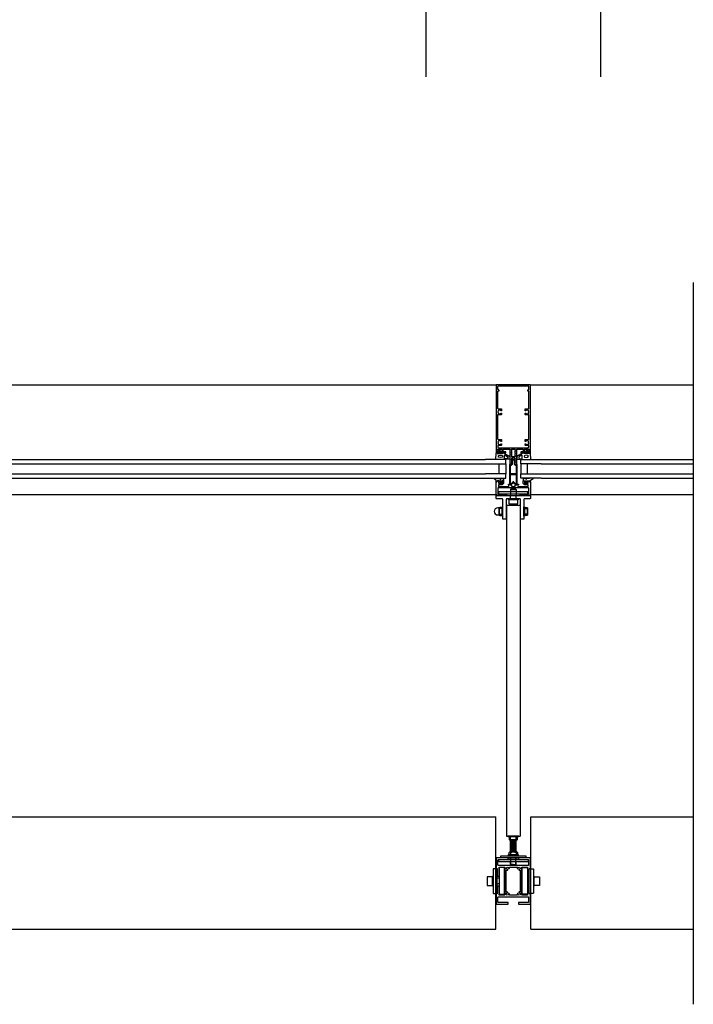
# Model space of a CAD drawing. Extents: x -17 to 3188, y -27 to 4161.
# Drawn here: x 2199 to 3188, y -27 to 1417 of the extents above; entities that cross this region are included whole.
import ezdxf

# ---------------------------------------------------------------- set-up
doc = ezdxf.new("R2010")
doc.units = 0
doc.header["$LTSCALE"] = 4
for name, color, linetype in [('sapa_anslutning', 6, 'CONTINUOUS'), ('sapa_elevation', 7, 'CONTINUOUS'), ('sapa_fogband', 2, 'CONTINUOUS'), ('sapa_glas', 4, 'CONTINUOUS'), ('sapa_isolator', 4, 'CONTINUOUS'), ('sapa_profil', 7, 'CONTINUOUS')]:
    doc.layers.add(name, color=color, linetype=linetype)

msp = doc.modelspace()

# ---------------------------------------------------------------- hatches: boundary and pattern name
at = {"layer": 'sapa_fogband'}
h = msp.add_hatch(color=256, dxfattribs=at)
edge = h.paths.add_edge_path()
edge.add_arc((2905, 742.3), 0.255, 0, 360)
h = msp.add_hatch(color=256, dxfattribs=at)
edge = h.paths.add_edge_path()
edge.add_arc((2942.3, 742.3), 0.255, 180, 540, ccw=False)

# ---------------------------------------------------------------- linework, layer by layer
at = {"layer": 'sapa_anslutning'}
msp.add_line((3188, -27.4), (3188, 1031.6), dxfattribs=at)
msp.add_lwpolyline([(2795.6, 1333.4), (2795.6, 1468.8), (3051.6, 1468.8), (3051.6, 1333.4)], dxfattribs=at)
at = {"layer": 'sapa_elevation', "color": 1}
for p, q in [((1498.1, 881.9), (2899.1, 881.9)), ((2948.1, 881.9), (3188, 881.9)), ((2920.6, 729.2), (2919.6, 728.2)), ((2919.6, 728.2), (2927.6, 728.2)), ((2919.6, 728.2), (2919.6, 722.1)), ((2926.6, 729.2), (2920.6, 729.2)), ((2926.6, 729.2), (2927.6, 728.2)), ((2927.6, 728.2), (2927.6, 722.1)), ((1498.6, 720.9), (2898.7, 720.9)), ((2919.6, 722.1), (2919.6, 719.4)), ((2919.6, 714.4), (2919.6, 719.4)), ((2927.6, 722.1), (2927.6, 719.4)), ((2927.6, 714.4), (2927.6, 719.4)), ((2948.6, 720.9), (3188, 720.9)), ((2903, 698.4), (2903, 693.3)), ((2913.6, 704.9), (2933.6, 704.9)), ((2913.6, 704.9), (2913.6, 219.4)), ((2933.6, 704.9), (2933.6, 219.4)), ((2944.3, 698.4), (2944.3, 693.3)), ((2913.6, 219.4), (2933.6, 219.4)), ((2915.6, 219.4), (2931.6, 219.4)), ((2931.6, 219.4), (2915.6, 219.4)), ((2919.6, 214.7), (2919.6, 218.4)), ((2927.6, 214.7), (2927.6, 218.4)), ((2928.7, 213.9), (2918.5, 213.9)), ((2919.6, 197.3), (2919.6, 213.9)), ((2919.6, 213.9), (2927.6, 212.8)), ((2919.6, 212.6), (2927.6, 211.6)), ((2919.6, 211.4), (2927.6, 210.3)), ((2919.6, 210.2), (2927.6, 209.1)), ((2919.6, 208.9), (2927.6, 207.8)), ((2919.6, 207.7), (2927.6, 206.6)), ((2919.6, 206.4), (2927.6, 205.4)), ((2919.6, 205.2), (2927.6, 204.1)), ((2919.6, 204), (2927.6, 202.9)), ((2919.6, 202.7), (2927.6, 201.6)), ((2927.6, 197.3), (2927.6, 213.9)), ((2928.7, 196.2), (2918.5, 196.2)), ((2919.6, 201.5), (2927.6, 200.4)), ((2919.6, 200.2), (2927.6, 199.2)), ((2919.6, 199), (2927.6, 197.9)), ((2919.6, 197.8), (2923.1, 197.3)), ((2919.6, 195.4), (2919.6, 191.8)), ((2927.6, 195.4), (2927.6, 191.8)), ((2915.1, 187.4), (2932.1, 187.4)), ((2919.6, 184.9), (2919.6, 187.4)), ((2919.6, 178.3), (2919.6, 181.9)), ((2919.6, 178.3), (2920.1, 177.8)), ((2920.1, 177.8), (2920.1, 187.4)), ((2923.6, 177.8), (2920.1, 177.8)), ((2923.6, 177.8), (2927.1, 177.8)), ((2927.1, 177.8), (2927.1, 187.4)), ((2927.1, 177.8), (2927.6, 178.3)), ((2927.6, 184.9), (2927.6, 187.4)), ((2927.6, 178.3), (2927.6, 181.9)), ((2893.1, 147.7), (2893.1, 159.1)), ((2954.1, 147.7), (2954.1, 159.1)), ((2902.6, 157.6), (2900.1, 157.6)), ((2902.6, 149.6), (2900.1, 149.6)), ((2944.6, 157.6), (2947.1, 157.6)), ((2944.6, 149.6), (2947.1, 149.6))]:
    msp.add_line(p, q, dxfattribs=at)
at = {"layer": 'sapa_elevation', "color": 4}
for p, q in [((1514.6, 771.9), (2882.6, 771.9)), ((1514.6, 765.9), (2882.6, 765.9)), ((2964.6, 771.9), (3188, 771.9)), ((2964.6, 765.9), (3188, 765.9)), ((1514.6, 750.9), (2882.6, 750.9)), ((1514.6, 744.9), (2882.6, 744.9)), ((2964.6, 750.9), (3188, 750.9)), ((2964.6, 744.9), (3188, 744.9))]:
    msp.add_line(p, q, dxfattribs=at)
at = {"layer": 'sapa_elevation'}
for p, q in [((1499.1, 247.9), (2898.1, 247.9)), ((2898.1, 82.9), (2898.1, 247.9)), ((2949.1, 82.9), (2949.1, 247.9)), ((2949.1, 247.9), (3188, 247.9)), ((1499.1, 82.9), (2898.1, 82.9)), ((2949.1, 82.9), (3188, 82.9))]:
    msp.add_line(p, q, dxfattribs=at)
at = {"layer": 'sapa_elevation', "color": 1}
for points in [[(2945, 721.6), (2945, 724.6), (2901.8, 724.6), (2901.8, 721.6), (2919.1, 721.6), (2928.1, 721.6)], [(2908.1, 702.8), (2907.1, 702.8), (2907.1, 688.9), (2908.1, 688.9)], [(2939.1, 702.8), (2940.1, 702.8), (2940.1, 688.9), (2939.1, 688.9)], [(2930, 218.4), (2917.2, 218.4), (2916.2, 218.4), (2916.2, 219.4), (2931, 219.4), (2931, 218.4)], [(2942.1, 187.4), (2905.1, 187.4), (2905.1, 190.4), (2942.1, 190.4)], [(2945.4, 181.9), (2902.4, 181.9), (2902.4, 184.9), (2945.4, 184.9)], [(2910.6, 134.4), (2910.6, 173.4), (2902.6, 173.4), (2902.6, 134.4)]]:
    msp.add_lwpolyline(points, close=True, dxfattribs=at)
for points in [[(2912.1, 684.4), (2909.1, 684.4, -0.414214), (2908.1, 685.4), (2908.1, 713.4, 0.414214), (2907.1, 714.4), (2899.1, 714.4, -0.414214), (2898.6, 714.9), (2898.6, 718.9, -0.414214), (2899.1, 719.4), (2948.1, 719.4, -0.414214), (2948.6, 718.9), (2948.6, 714.9, -0.414214), (2948.1, 714.4), (2940.1, 714.4, 0.414214), (2939.1, 713.4), (2939.1, 685.4, -0.414214), (2938.1, 684.4), (2935.1, 684.4, -0.414214), (2934.1, 685.4), (2934.1, 713.4, 0.414214), (2933.1, 714.4), (2914.1, 714.4, 0.414214), (2913.1, 713.4), (2913.1, 685.4, -0.414214)], [(2927.9, 712.9), (2919.3, 712.9), (2917.4, 712.9, 0.414214), (2917.1, 712.6), (2917.1, 707.4, 0.414214), (2917.6, 706.9), (2929.6, 706.9, 0.414214), (2930.1, 707.4), (2930.1, 712.6, 0.414214), (2929.8, 712.9)], [(2919.6, 195.4, -0.2), (2927.6, 195.4, -0.727273), (2929.8, 195.4), (2929.8, 191.8), (2917.4, 191.8), (2917.4, 195.4, -0.727273)], [(2885.1, 159.4), (2885.1, 147.4, 0.414214), (2885.6, 146.9), (2892.6, 146.9, 0.414214), (2893.1, 147.4), (2893.1, 159.4, 0.414214), (2892.6, 159.9), (2885.6, 159.9, 0.414214)], [(2894.1, 170.9), (2894.1, 135.9, 0.414214), (2894.6, 135.4), (2899.6, 135.4, 0.414214), (2900.1, 135.9), (2900.1, 170.9, 0.414214), (2899.6, 171.4), (2894.6, 171.4, 0.414214)], [(2953.1, 170.9), (2953.1, 135.9, -0.414214), (2952.6, 135.4), (2947.6, 135.4, -0.414214), (2947.1, 135.9), (2947.1, 170.9, -0.414214), (2947.6, 171.4), (2952.6, 171.4, -0.414214)], [(2962.1, 159.4), (2962.1, 147.4, -0.414214), (2961.6, 146.9), (2954.6, 146.9, -0.414214), (2954.1, 147.4), (2954.1, 159.4, -0.414214), (2954.6, 159.9), (2961.6, 159.9, -0.414214)]]:
    msp.add_lwpolyline(points, format="xyb", close=True, dxfattribs=at)
for points in [[(2917.4, 712.9), (2916.4, 712.9), (2916.4, 714.4), (2930.8, 714.4), (2930.8, 712.9), (2929.8, 712.9)], [(2903, 690.4), (2903, 701.3), (2903, 690.4), (2903.6, 689.8), (2906.5, 689.8), (2907.1, 690.4), (2907.1, 701.3), (2906.5, 701.9), (2903.6, 701.9), (2903, 701.3)], [(2907.1, 700), (2903, 700)], [(2944.3, 690.4), (2944.3, 701.3), (2944.3, 690.4), (2943.6, 689.8), (2940.8, 689.8), (2940.1, 690.4), (2940.1, 701.3), (2940.8, 701.9), (2943.6, 701.9), (2944.3, 701.3)], [(2940.1, 700), (2944.3, 700)], [(2903, 691.7), (2907.1, 691.7)], [(2944.3, 691.7), (2940.1, 691.7)], [(2931, 190.4), (2931, 191.8), (2916.2, 191.8), (2916.2, 190.4)], [(2918.8, 196.2), (2919.6, 197.3), (2927.6, 197.3), (2928.4, 196.2)], [(2944.6, 134.4), (2936.6, 134.4), (2936.6, 173.4), (2944.6, 173.4), (2944.6, 134.4)], [(2894.1, 148.2), (2894.1, 145.9), (2893.1, 145.9), (2893.1, 160.9), (2894.1, 160.9), (2894.1, 158.6)], [(2953.1, 148.2), (2953.1, 145.9), (2954.1, 145.9), (2954.1, 160.9), (2953.1, 160.9), (2953.1, 158.6)]]:
    msp.add_lwpolyline(points, dxfattribs=at)
for points in [[(2903, 701), (2900.8, 701, 1), (2900.8, 690.7), (2903, 690.7)], [(2917.4, 218.4), (2917.4, 214.7, 0.727273), (2919.6, 214.7, 0.2), (2927.6, 214.7, 0.727273), (2929.8, 214.7), (2929.8, 218.4)]]:
    msp.add_lwpolyline(points, format="xyb", dxfattribs=at)
at = {"layer": 'sapa_fogband'}
for points in [[(2901.7, 783.4, -0.474057), (2901.5, 783.7), (2902.2, 785.1, -0.2846), (2902.6, 785.4), (2904.2, 785.4, -0.2846), (2904.7, 785.1), (2905.3, 783.7, -0.474057), (2905.2, 783.4), (2904.9, 783.3), (2904.9, 782.4, 0.414214), (2905.4, 781.9), (2908.5, 781.9, -0.165721), (2909.1, 781.7), (2918.4, 776.3, -0.232531), (2918.6, 775.9), (2918.6, 773.6, -0.382668), (2917.7, 772.6), (2912.1, 771.9), (2898.4, 771.9, -0.425792), (2898.1, 772.2), (2898.6, 781.6, -0.402729), (2898.9, 781.9), (2901.4, 781.9, 0.414214), (2901.9, 782.4), (2901.9, 783.3)], [(2904.3, 783.8), (2904.3, 783.2, -1), (2902.5, 783.2), (2902.5, 783.8, -1)], [(2945.6, 783.4, 0.474057), (2945.7, 783.7), (2945.1, 785.1, 0.2846), (2944.6, 785.4), (2943, 785.4, 0.2846), (2942.6, 785.1), (2941.9, 783.7, 0.474057), (2942.1, 783.4), (2942.3, 783.3), (2942.3, 782.4, -0.414214), (2941.8, 781.9), (2938.8, 781.9, 0.165721), (2938.2, 781.7), (2928.8, 776.3, 0.232531), (2928.6, 775.9), (2928.6, 773.6, 0.382668), (2929.5, 772.6), (2935.1, 771.9), (2948.8, 771.9, 0.425792), (2949.1, 772.2), (2948.6, 781.6, 0.402729), (2948.3, 781.9), (2945.8, 781.9, -0.414214), (2945.3, 782.4), (2945.3, 783.3)], [(2942.9, 783.8), (2942.9, 783.2, 1), (2944.7, 783.2), (2944.7, 783.8, 1)], [(2914.7, 773.4), (2911.7, 772.9, -0.446479), (2910.6, 773.9), (2910.6, 777.5, -0.622677), (2912.2, 778.3), (2915.2, 775.8, -0.232531), (2915.6, 775), (2915.6, 774.4, -0.382668)], [(2932.5, 773.4), (2935.5, 772.9, 0.446479), (2936.6, 773.9), (2936.6, 777.5, 0.622677), (2935, 778.3), (2932, 775.8, 0.232531), (2931.6, 775), (2931.6, 774.4, 0.382668)], [(2909.2, 743.2), (2909.2, 741.1, -0.414214), (2909, 740.9), (2907, 740.9, 0.414214), (2906.5, 740.4), (2906.5, 739.6), (2906.7, 739.6, -0.474057), (2906.9, 739.3), (2906.3, 737.8, -0.2846), (2905.8, 737.6), (2904.2, 737.6, -0.2846), (2903.7, 737.8), (2903.1, 739.3, -0.474057), (2903.2, 739.6), (2903.5, 739.6), (2903.5, 740.4, 0.414214), (2903, 740.9), (2899.9, 740.9, 0.414214), (2899.7, 740.7), (2899.7, 739.8, -0.414214), (2899.5, 739.6), (2898.8, 739.6, -0.414214), (2898.5, 739.9), (2898.5, 740.7, 0.131652), (2898.3, 741.7), (2894.3, 744.3, -0.876976), (2894.4, 744.8), (2899.8, 744.3, 0.135319), (2899.8, 744.3), (2900.1, 744.7, -0.57735), (2900.4, 744.7), (2900.7, 744.3), (2901.4, 744.3), (2901.7, 744.7, -0.57735), (2902, 744.7), (2902.3, 744.3), (2903, 744.3), (2903.3, 744.7, -0.57735), (2903.6, 744.7), (2903.9, 744.3), (2904.6, 744.3), (2904.9, 744.7, -0.57735), (2905.2, 744.7), (2905.5, 744.3), (2906.2, 744.3), (2906.5, 744.7, -0.57735), (2906.8, 744.7), (2907.1, 744.3), (2907.8, 744.3), (2908.1, 744.7, -0.57735), (2908.4, 744.7), (2909.2, 743.3, -0.131652)], [(2905.9, 739.8, 1), (2904.1, 739.8), (2904.1, 739.2, 1), (2905.9, 739.2)], [(2938, 743.2), (2938, 741.1, 0.414214), (2938.2, 740.9), (2940.3, 740.9, -0.414214), (2940.8, 740.4), (2940.8, 739.6), (2940.5, 739.6, 0.474057), (2940.4, 739.3), (2941, 737.8, 0.2846), (2941.4, 737.6), (2943.1, 737.6, 0.2846), (2943.5, 737.8), (2944.1, 739.3, 0.474057), (2944, 739.6), (2943.8, 739.6), (2943.8, 740.4, -0.414214), (2944.3, 740.9), (2947.3, 740.9, -0.414214), (2947.5, 740.7), (2947.5, 739.8, 0.414214), (2947.7, 739.6), (2948.4, 739.6, 0.414214), (2948.7, 739.9), (2948.7, 740.7, -0.131652), (2949, 741.7), (2952.9, 744.3, 0.876976), (2952.8, 744.8), (2947.4, 744.3, -0.135319), (2947.4, 744.3), (2947.2, 744.7, 0.57735), (2946.8, 744.7), (2946.6, 744.3), (2945.8, 744.3), (2945.6, 744.7, 0.57735), (2945.2, 744.7), (2945, 744.3), (2944.2, 744.3), (2944, 744.7, 0.57735), (2943.6, 744.7), (2943.4, 744.3), (2942.6, 744.3), (2942.4, 744.7, 0.57735), (2942, 744.7), (2941.8, 744.3), (2941, 744.3), (2940.8, 744.7, 0.57735), (2940.4, 744.7), (2940.2, 744.3), (2939.4, 744.3), (2939.2, 744.7, 0.57735), (2938.8, 744.7), (2938, 743.3, 0.131652)], [(2941.4, 739.8, -1), (2943.2, 739.8), (2943.2, 739.2, -1), (2941.4, 739.2)]]:
    msp.add_lwpolyline(points, format="xyb", close=True, dxfattribs=at)
for points in [[(2899.8, 781.9), (2899.8, 781.6, 0.414214), (2900.3, 781.1), (2907.6, 781.1, 0.414214), (2908.1, 781.6), (2908.1, 781.9)], [(2947.4, 781.9), (2947.4, 781.6, -0.414214), (2946.9, 781.1), (2939.6, 781.1, -0.414214), (2939.1, 781.6), (2939.1, 781.9)]]:
    msp.add_lwpolyline(points, format="xyb", dxfattribs=at)
for centre in [(2905, 742.3), (2942.3, 742.3)]:
    msp.add_circle(centre, 0.255, dxfattribs=at)
msp.add_ellipse((2904.7, 776.8), major_axis=(-3.3, -0.03), ratio=0.511666, dxfattribs=at)
at = {"layer": 'sapa_fogband', "extrusion": (0, 0, -1)}
msp.add_ellipse((2942.6, 776.8), major_axis=(-3.3, 0.03), ratio=0.511666, start_param=3.141593, end_param=9.424778, dxfattribs=at)
at = {"layer": 'sapa_glas'}
for points in [[(2882.6, 765.9), (2912.6, 765.9), (2912.6, 771.9), (2882.6, 771.9)], [(2902.6, 750.9), (2902.6, 765.9), (2912.6, 765.9), (2912.6, 750.9), (2902.6, 750.9)], [(2964.6, 765.9), (2934.6, 765.9), (2934.6, 771.9), (2964.6, 771.9)], [(2944.6, 750.9), (2944.6, 765.9), (2934.6, 765.9), (2934.6, 750.9), (2944.6, 750.9)], [(2882.6, 744.9), (2912.6, 744.9), (2912.6, 750.9), (2882.6, 750.9)], [(2964.6, 744.9), (2934.6, 744.9), (2934.6, 750.9), (2964.6, 750.9)]]:
    msp.add_lwpolyline(points, dxfattribs=at)
at = {"layer": 'sapa_isolator'}
for points in [[(2926.7, 764.9), (2928.1, 764.9, -0.414214), (2928.6, 764.4), (2928.6, 734.9), (2927.1, 734.9), (2924, 738, 0.414214), (2923.3, 738), (2920.1, 734.9), (2918.6, 734.9), (2918.6, 764.4, -0.414214), (2919.1, 764.9), (2920.5, 764.9), (2921.4, 765.7), (2921.4, 770.3, -0.091284), (2922.6, 772.4, -0.460955), (2924.7, 772.4, -0.091284), (2925.9, 770.3), (2925.9, 765.7)], [(2924.9, 765.3), (2926.3, 763.9), (2927.1, 763.9, -0.414214), (2927.6, 763.4), (2927.6, 751.4, -0.414214), (2927.1, 750.9), (2920.1, 750.9, -0.414214), (2919.6, 751.4), (2919.6, 763.4, -0.414214), (2920.1, 763.9), (2920.9, 763.9), (2922.4, 765.3), (2922.4, 770.6, -0.065831), (2923.2, 771.9, -0.381558), (2923.8, 772, -0.068134), (2924.9, 770.6)], [(2924.5, 738.9, 0.198912), (2923.8, 739.2), (2923.4, 739.2, 0.198912), (2922.7, 738.9), (2920.5, 736.6, -0.668179), (2919.6, 737), (2919.6, 749.4, -0.414214), (2920.1, 749.9), (2927.1, 749.9, -0.414214), (2927.6, 749.4), (2927.6, 737, -0.668179), (2926.8, 736.6)]]:
    msp.add_lwpolyline(points, format="xyb", close=True, dxfattribs=at)
at = {"layer": 'sapa_profil'}
for points in [[(2917.6, 787.4, -0.414214), (2918.6, 786.4), (2918.6, 765.2, 0.414214), (2918.9, 764.9), (2920.5, 764.9), (2921.4, 765.8, 0.668179), (2921.2, 766.3), (2920.9, 766.3), (2921.4, 767.7, 0.545021), (2921.2, 768.1), (2920.9, 768.1), (2921.4, 769.5, 0.545021), (2921.2, 769.9), (2920.9, 769.9), (2921.4, 771.3, 0.545021), (2921.2, 771.7), (2920.9, 771.7), (2921.4, 773.1, 0.545021), (2921.2, 773.5), (2920.9, 773.5), (2921.2, 774.2, -0.294548), (2921.4, 774.4), (2922.4, 774.4, 0.347595), (2922.7, 774.6, -0.790523), (2924.6, 774.6, 0.347607), (2924.9, 774.4), (2925.5, 774.4, -0.410232), (2925.8, 774.1, 0.071259), (2925.8, 774), (2926.3, 772.6), (2926.1, 772.6, 0.54502), (2925.8, 772.2), (2926.3, 770.8), (2926.1, 770.8, 0.54502), (2925.8, 770.4), (2926.3, 769), (2926.1, 769, 0.54502), (2925.8, 768.6), (2926.3, 767.2), (2925.8, 767.2), (2925.8, 766, 0.198912), (2925.9, 765.8), (2926.7, 764.9), (2928.3, 764.9, 0.414214), (2928.6, 765.2), (2928.6, 786.4, -0.414214), (2929.6, 787.4), (2937.8, 787.4, -0.414214), (2938.3, 786.9), (2938.3, 783.7, -0.414214), (2937.8, 783.2), (2934.9, 783.2, 0.414214), (2934.6, 782.9), (2934.6, 782.2, 0.414214), (2934.9, 781.9), (2941.6, 781.9), (2942.2, 782.3, 0.7106), (2942, 782.9), (2940.1, 782.9, -0.414214), (2939.8, 783.2), (2939.8, 787.1, -0.414214), (2940.1, 787.4), (2946.8, 787.4, -0.414214), (2947.1, 787.1), (2947.1, 783.2, -0.414214), (2946.8, 782.9), (2945.6, 782.9, 0.710599), (2945.4, 782.3), (2946, 781.9), (2948.3, 781.9, 0.414214), (2948.6, 782.2), (2948.6, 881.4, 0.414214), (2948.1, 881.9), (2899.1, 881.9, 0.414214), (2898.6, 881.4), (2898.6, 782.2, 0.414214), (2898.9, 781.9), (2901.2, 781.9), (2901.8, 782.3, 0.7106), (2901.6, 782.9), (2900.4, 782.9, -0.414214), (2900.1, 783.2), (2900.1, 787.1, -0.414214), (2900.4, 787.4), (2907.1, 787.4, -0.414214), (2907.4, 787.1), (2907.4, 783.2, -0.414214), (2907.1, 782.9), (2905.2, 782.9, 0.7106), (2905, 782.3), (2905.6, 781.9), (2912.3, 781.9, 0.414214), (2912.6, 782.2), (2912.6, 782.9, 0.414214), (2912.3, 783.2), (2909.4, 783.2, -0.414214), (2908.9, 783.7), (2908.9, 786.9, -0.414214), (2909.4, 787.4)], [(2900.6, 875.4, 0.198912), (2900.7, 875.2), (2902.4, 873.4, -0.198912), (2902.5, 873.2), (2902.5, 872.7, -0.414214), (2902.2, 872.4), (2900.9, 872.4, 0.414214), (2900.6, 872.1), (2900.6, 847.4, 0.414214), (2901.6, 846.4), (2906, 846.4, -0.414214), (2906.3, 846.1), (2906.3, 843.8, -0.414214), (2906, 843.5), (2905.5, 843.5, -0.414214), (2905.2, 843.8), (2905.2, 844.1, 0.553525), (2900.9, 842.3), (2901.2, 842, -0.414214), (2901.2, 841.7), (2900.9, 841.4, 0.553525), (2905.2, 839.6), (2905.2, 840, -0.414214), (2905.5, 840.3), (2906, 840.3, -0.414214), (2906.3, 840), (2906.3, 838.9, -0.414214), (2904.8, 837.4), (2902, 837.4, -0.267949), (2901.6, 837.6, 0.767327), (2900.6, 837.4), (2900.6, 802.4, 0.414214), (2901.6, 801.4), (2906, 801.4, -0.414214), (2906.3, 801.1), (2906.3, 798.8, -0.414214), (2906, 798.5), (2905.5, 798.5, -0.414214), (2905.2, 798.8), (2905.2, 799.1, 0.553525), (2900.9, 797.3), (2901.2, 797, -0.414214), (2901.2, 796.7), (2900.9, 796.4, 0.553525), (2905.2, 794.6), (2905.2, 795, -0.414214), (2905.5, 795.3), (2906, 795.3, -0.414214), (2906.3, 795), (2906.3, 793.9, -0.414214), (2904.8, 792.4), (2901.8, 792.4, -0.267949), (2901.6, 792.5, 0.767327), (2901, 792.4), (2901, 790.4, 0.414214), (2902, 789.4), (2945.2, 789.4, 0.414214), (2946.2, 790.4), (2946.2, 792.4, 0.767327), (2945.7, 792.5, -0.267949), (2945.4, 792.4), (2942.4, 792.4, -0.414214), (2940.9, 793.9), (2940.9, 795, -0.414214), (2941.2, 795.3), (2941.7, 795.3, -0.414214), (2942, 795), (2942, 794.6, 0.553525), (2946.3, 796.4), (2946, 796.7, -0.414214), (2946, 797), (2946.3, 797.3, 0.553525), (2942, 799.1), (2942, 798.8, -0.414214), (2941.7, 798.5), (2941.2, 798.5, -0.414214), (2940.9, 798.8), (2940.9, 801.1, -0.414214), (2941.2, 801.4), (2945.6, 801.4, 0.414214), (2946.6, 802.4), (2946.6, 837.4, 0.767327), (2945.7, 837.6, -0.267949), (2945.3, 837.4), (2942.4, 837.4, -0.414214), (2940.9, 838.9), (2940.9, 840, -0.414214), (2941.2, 840.3), (2941.7, 840.3, -0.414214), (2942, 840), (2942, 839.6, 0.553525), (2946.3, 841.4), (2946, 841.7, -0.414214), (2946, 842), (2946.3, 842.3, 0.553525), (2942, 844.1), (2942, 843.8, -0.414214), (2941.7, 843.5), (2941.2, 843.5, -0.414214), (2940.9, 843.8), (2940.9, 846.1, -0.414214), (2941.2, 846.4), (2945.6, 846.4, 0.414214), (2946.6, 847.4), (2946.6, 872.1, 0.414214), (2946.3, 872.4), (2945, 872.4, -0.414214), (2944.7, 872.7), (2944.7, 873.2, -0.198912), (2944.8, 873.4), (2946.5, 875.2, 0.198912), (2946.6, 875.4), (2946.6, 878.9, 0.414214), (2945.6, 879.9), (2901.6, 879.9, 0.414214), (2900.6, 878.9)], [(2920.9, 784.3), (2921.5, 785.7, 0.545021), (2921.3, 786.1), (2920.9, 786.1), (2920.9, 786.4, -0.414214), (2921.9, 787.4), (2925.3, 787.4, -0.414214), (2926.3, 786.4), (2926.3, 785.2), (2926, 785.2, 0.54502), (2925.7, 784.8), (2926.3, 783.4), (2926, 783.4, 0.54502), (2925.7, 783), (2926.3, 781.6), (2926, 781.6, 0.54502), (2925.7, 781.2), (2926.3, 779.8), (2926, 779.8, 0.54502), (2925.7, 779.4), (2926.3, 778), (2926, 778, 0.54502), (2925.7, 777.6), (2926.3, 776.2), (2926.3, 775.9), (2921.2, 775.9), (2921.5, 776.7, 0.545021), (2921.3, 777.1), (2920.9, 777.1), (2921.5, 778.5, 0.545021), (2921.3, 778.9), (2920.9, 778.9), (2921.5, 780.3, 0.545021), (2921.3, 780.7), (2920.9, 780.7), (2921.5, 782.1, 0.545021), (2921.3, 782.5), (2920.9, 782.5), (2921.5, 783.9, 0.545021), (2921.3, 784.3)], [(2902.3, 739.9, 0.414214), (2901.8, 739.4), (2901.8, 737.9, 0.414214), (2902.8, 736.9), (2906.5, 736.9, 0.414214), (2907.5, 737.9), (2907.5, 739.6, 0.414214), (2907.2, 739.9), (2906.8, 739.9, -0.668179), (2906.6, 740.4), (2907, 740.8, -0.198912), (2907.2, 740.9), (2908.8, 740.9, -0.414214), (2909.3, 740.4), (2909.3, 737.9, -0.414214), (2906.3, 734.9), (2902.2, 734.9, 0.414214), (2901.7, 734.4), (2901.7, 733.2, 0.414214), (2902.2, 732.7), (2916.9, 732.7, 0.414214), (2917.2, 733), (2917.2, 734.6, 0.414214), (2916.9, 734.9), (2916.6, 734.9, -0.414214), (2916.3, 735.2), (2916.3, 735.6, -0.414214), (2916.6, 735.9), (2918, 735.9, -0.414214), (2918.3, 735.6), (2918.3, 735.2, 0.414214), (2918.6, 734.9), (2920.4, 734.9, -0.414214), (2920.9, 734.4), (2920.9, 733.2, 0.414214), (2921.4, 732.7), (2925.9, 732.7, 0.414214), (2926.4, 733.2), (2926.4, 734.4, -0.414214), (2926.9, 734.9), (2928.7, 734.9, 0.414214), (2929, 735.2), (2929, 735.6, -0.414214), (2929.3, 735.9), (2930.7, 735.9, -0.414214), (2931, 735.6), (2931, 735.2, -0.414214), (2930.7, 734.9), (2930.3, 734.9, 0.414214), (2930, 734.6), (2930, 733, 0.414214), (2930.3, 732.7), (2945, 732.7, 0.414214), (2945.5, 733.2), (2945.5, 734.4, 0.414214), (2945, 734.9), (2941, 734.9, -0.414214), (2938, 737.9), (2938, 740.4, -0.414214), (2938.5, 740.9), (2940.1, 740.9, -0.198912), (2940.3, 740.8), (2940.7, 740.4, -0.668179), (2940.5, 739.9), (2940.1, 739.9, 0.414214), (2939.8, 739.6), (2939.8, 737.9, 0.414214), (2940.8, 736.9), (2944.4, 736.9, 0.414214), (2945.4, 737.9), (2945.4, 739.4, 0.414214), (2944.9, 739.9), (2944.1, 739.9, -0.668179), (2943.9, 740.4), (2944.3, 740.8, -0.198912), (2944.5, 740.9), (2947.1, 740.9, -0.414214), (2947.4, 740.6), (2947.4, 739.8, 0.414214), (2947.7, 739.5), (2948.3, 739.5, -0.414214), (2948.6, 739.2), (2948.6, 721.4, -0.414214), (2946.6, 719.4), (2934.1, 719.4, -0.414214), (2933.6, 719.9), (2933.6, 721.1, -0.414214), (2934.1, 721.6), (2945.4, 721.6, 0.414214), (2946.4, 722.6), (2946.4, 729.9, 0.414214), (2945.9, 730.4), (2924, 730.4, -0.198912), (2923.8, 730.4), (2923.6, 730.7), (2923.4, 730.4, -0.198912), (2923.2, 730.4), (2901.3, 730.4, 0.414214), (2900.8, 729.9), (2900.8, 722.6, 0.414214), (2901.8, 721.6), (2913.1, 721.6, -0.414214), (2913.6, 721.1), (2913.6, 719.9, -0.414214), (2913.1, 719.4), (2900.6, 719.4, -0.414214), (2898.6, 721.4), (2898.6, 739.2, -0.414214), (2898.9, 739.5), (2899.5, 739.5, 0.414214), (2899.8, 739.8), (2899.8, 740.6, -0.414214), (2900.1, 740.9), (2902.8, 740.9, -0.198912), (2903, 740.8), (2903.4, 740.4, -0.668179), (2903.2, 739.9)], [(2946.6, 145.9), (2945.1, 145.9, 0.414214), (2944.6, 145.4), (2944.6, 133.4, -0.414214), (2944.1, 132.9), (2936.6, 132.9, -0.414214), (2936.1, 133.4), (2936.1, 173.4, -0.414214), (2936.6, 173.9), (2944.1, 173.9, -0.414214), (2944.6, 173.4), (2944.6, 161.4, 0.414214), (2945.1, 160.9), (2946.6, 160.9, 0.414214), (2947.1, 161.4), (2947.1, 171.6, -0.414214), (2947.6, 172.1), (2948.3, 172.1, 0.414214), (2948.6, 172.4), (2948.6, 186.9, 0.414214), (2948.1, 187.4), (2931.6, 187.4, 0.414214), (2931.1, 186.9), (2931.1, 185.4, 0.414214), (2931.6, 184.9), (2945.6, 184.9, -0.414214), (2946.1, 184.4), (2946.1, 176.9, -0.414214), (2945.6, 176.4), (2901.6, 176.4, -0.414214), (2901.1, 176.9), (2901.1, 184.4, -0.414214), (2901.6, 184.9), (2915.6, 184.9, 0.414214), (2916.1, 185.4), (2916.1, 186.9, 0.414214), (2915.6, 187.4), (2899.1, 187.4, 0.414214), (2898.6, 186.9), (2898.6, 172.6, 0.414214), (2899.1, 172.1), (2899.6, 172.1, -0.414214), (2900.1, 171.6), (2900.1, 161.4, 0.414214), (2900.6, 160.9), (2902.1, 160.9, 0.414214), (2902.6, 161.4), (2902.6, 173.4, -0.414214), (2903.1, 173.9), (2910.6, 173.9, -0.414214), (2911.1, 173.4), (2911.1, 133.4, -0.414214), (2910.6, 132.9), (2903.1, 132.9, -0.414214), (2902.6, 133.4), (2902.6, 145.4, 0.414214), (2902.1, 145.9), (2900.6, 145.9, 0.414214), (2900.1, 145.4), (2900.1, 135.1, -0.414214), (2899.6, 134.6), (2899.1, 134.6, 0.414214), (2898.6, 134.1), (2898.6, 119.9, 0.414214), (2899.1, 119.4), (2915.6, 119.4, 0.414214), (2916.1, 119.9), (2916.1, 121.4, 0.414214), (2915.6, 121.9), (2901.6, 121.9, -0.414214), (2901.1, 122.4), (2901.1, 129.9, -0.414214), (2901.6, 130.4), (2945.6, 130.4, -0.414214), (2946.1, 129.9), (2946.1, 122.4, -0.414214), (2945.6, 121.9), (2931.6, 121.9, 0.414214), (2931.1, 121.4), (2931.1, 119.9, 0.414214), (2931.6, 119.4), (2948.1, 119.4, 0.414214), (2948.6, 119.9), (2948.6, 134.3, 0.414214), (2948.3, 134.6), (2947.6, 134.6, -0.414214), (2947.1, 135.1), (2947.1, 145.4, 0.414214)], [(2933.9, 137.8, -0.505158), (2933.3, 137.3, 0.057539), (2932.6, 137.5, 0.515207), (2931.8, 136.5), (2931.8, 136.5, 0.319951), (2932.5, 136, -2.192705), (2930.8, 134.3, 0.319951), (2930.3, 135, 0.515207), (2929.3, 134.2, 0.057539), (2929.5, 133.5, -0.505158), (2929, 132.9), (2918.3, 132.9, -0.505158), (2917.8, 133.5, 0.057539), (2917.9, 134.2, 0.515207), (2917, 135), (2917, 135, 0.319951), (2916.4, 134.3, -2.192705), (2914.8, 136, 0.319951), (2915.4, 136.5, 0.515207), (2914.7, 137.5, 0.057539), (2914, 137.3, -0.505158), (2913.3, 137.8), (2913.3, 168.9, -0.505158), (2914, 169.4, 0.057539), (2914.7, 169.3, 0.515207), (2915.4, 170.2, 0.319951), (2914.8, 170.8, -2.192705), (2916.4, 172.4, 0.319951), (2917, 171.7), (2917, 171.7, 0.515207), (2917.9, 172.5, 0.057539), (2917.8, 173.2, -0.505158), (2918.3, 173.9), (2929, 173.9, -0.505158), (2929.5, 173.2, 0.057539), (2929.3, 172.5, 0.515207), (2930.3, 171.7, 0.319951), (2930.8, 172.4, -2.192705), (2932.5, 170.8, 0.319951), (2931.8, 170.2), (2931.8, 170.2, 0.515207), (2932.6, 169.3, 0.057539), (2933.3, 169.4, -0.505158), (2933.9, 168.9)]]:
    msp.add_lwpolyline(points, format="xyb", close=True, dxfattribs=at)

doc.saveas('drawing.dxf')
